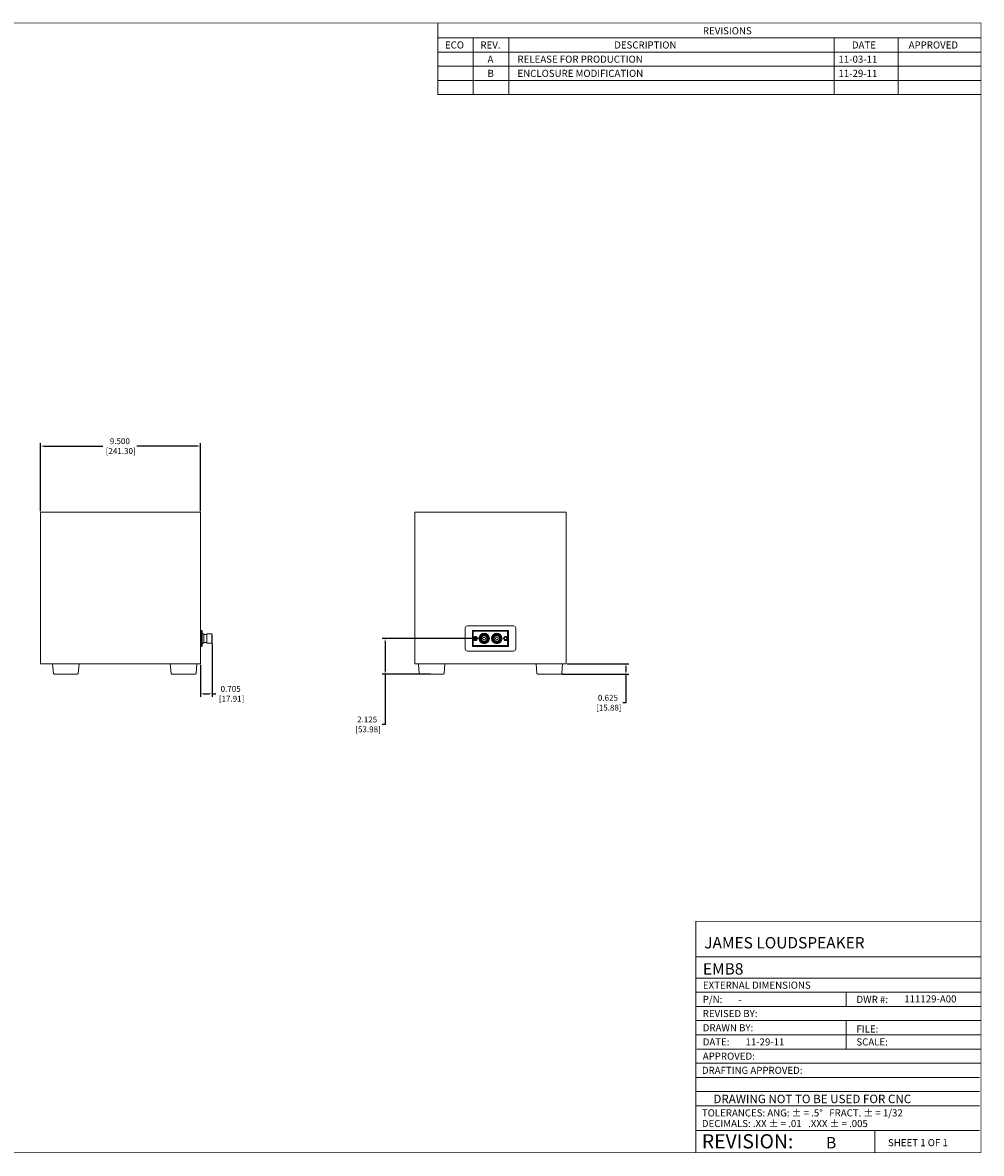
# Model space of a CAD drawing. Units: inches. Extents: x 119 to 300, y -73 to 81.
# Drawn here: x 169 to 226, y 14 to 81 of the extents above; entities that cross this region are included whole.
import ezdxf

# ---------------------------------------------------------------- set-up
doc = ezdxf.new("R2010")
doc.units = ezdxf.units.IN
doc.header["$MEASUREMENT"] = 0
for name, color, linetype in [('BOLT', 251, 'Continuous'), ('BTXT', 1, 'Continuous'), ('DIM', 4, 'Continuous'), ('Enclosure', 7, 'Continuous'), ('FEET', 7, 'Continuous'), ('HOUSING', 7, 'Continuous'), ('TERMINAL', 3, 'Continuous')]:
    doc.layers.add(name, color=color, linetype=linetype)
doc.styles.add('A', font='ROMAND.SHX')
doc.styles.add('ITALIC', font='ITALIC.shx')
doc.styles.add('LOGO', font='COMPLEX.SHX', dxfattribs={"oblique": 10})
doc.styles.get("Standard").update_dxf_attribs({"font": 'times.ttf', "height": 0.35})
doc.dimstyles.get("Standard").update_dxf_attribs({"dimtxt": 0.5, "dimasz": 0.18, "dimexe": 0.18, "dimexo": 0.0625, "dimgap": 0.09, "dimtad": 0, "dimtih": 1, "dimtoh": 1, "dimdec": 3, "dimzin": 0, "dimdsep": 46, "dimtxsty": 'Standard', "dimcen": 0, "dimadec": 0, "dimazin": 0, "dimtfac": 1, "dimtdec": 3, "dimtofl": 0, "dimtmove": 0, "dimatfit": 3, "dimfxl": 1, "dimtolj": 1, "dimtzin": 0, "dimarcsym": 0})

# ---------------------------------------------------------------- blocks, each defined once
blk = doc.blocks.new('*D50')
at = {"layer": 'Defpoints', "color": 0, "transparency": 16777216}
for p in [(179.67, 55.853), (170.17, 51.915), (179.67, 51.915)]:
    blk.add_point(p, dxfattribs=at)
at = {"layer": 'DIM', "color": 0, "lineweight": -2, "transparency": 16777216}
for p, q in [((170.17, 51.978), (170.17, 56.033)), ((170.35, 55.853), (173.862, 55.853)), ((179.49, 55.853), (175.894, 55.853)), ((179.67, 51.978), (179.67, 56.033))]:
    blk.add_line(p, q, dxfattribs=at)
at = {"layer": 'DIM', "color": 0, "transparency": 16777216}
for points in [[(170.35, 55.883), (170.35, 55.823), (170.17, 55.853)], [(179.49, 55.883), (179.49, 55.823), (179.67, 55.853)]]:
    blk.add_solid(points, dxfattribs=at)
at = {"layer": 'DIM', "color": 0, "lineweight": 0, "transparency": 16777216, "insert": (174.878, 55.853), "char_height": 0.35, "attachment_point": 5}
blk.add_mtext('\\A1;9.500\\P [241.30]', dxfattribs=at)
blk = doc.blocks.new('*D51')
at = {"layer": 'Defpoints', "color": 0, "transparency": 16777216}
for p in [(180.375, 44.17), (179.67, 42.915), (179.67, 41.125)]:
    blk.add_point(p, dxfattribs=at)
at = {"layer": 'DIM', "color": 0, "lineweight": -2, "transparency": 16777216}
for p, q in [((180.375, 44.108), (180.375, 40.945)), ((179.67, 42.853), (179.67, 40.945)), ((179.85, 41.125), (180.195, 41.125)), ((180.375, 41.125), (180.581, 41.125))]:
    blk.add_line(p, q, dxfattribs=at)
at = {"layer": 'DIM', "color": 0, "transparency": 16777216}
for points in [[(179.85, 41.155), (179.85, 41.095), (179.67, 41.125)], [(180.195, 41.155), (180.195, 41.095), (180.375, 41.125)]]:
    blk.add_solid(points, dxfattribs=at)
at = {"layer": 'DIM', "color": 0, "lineweight": 0, "transparency": 16777216, "insert": (181.468, 41.125), "char_height": 0.35, "attachment_point": 5}
blk.add_mtext('\\A1;0.705\\P [17.91]', dxfattribs=at)
blk = doc.blocks.new('*D52')
at = {"layer": 'Defpoints', "color": 0, "transparency": 16777216}
for p in [(201.419, 42.915), (204.97, 42.915), (201.108, 42.29)]:
    blk.add_point(p, dxfattribs=at)
at = {"layer": 'DIM', "color": 0, "lineweight": -2, "transparency": 16777216}
for p, q in [((201.481, 42.915), (205.15, 42.915)), ((204.97, 42.735), (204.97, 42.47)), ((201.171, 42.29), (205.15, 42.29)), ((204.97, 42.29), (204.97, 40.596)), ((204.97, 40.596), (204.79, 40.596))]:
    blk.add_line(p, q, dxfattribs=at)
at = {"layer": 'DIM', "color": 0, "transparency": 16777216}
for points in [[(204.94, 42.735), (205, 42.735), (204.97, 42.915)], [(204.94, 42.47), (205, 42.47), (204.97, 42.29)]]:
    blk.add_solid(points, dxfattribs=at)
at = {"layer": 'DIM', "color": 0, "lineweight": 0, "transparency": 16777216, "insert": (203.903, 40.596), "char_height": 0.35, "attachment_point": 5}
blk.add_mtext('\\A1;0.625\\P [15.88]', dxfattribs=at)
blk = doc.blocks.new('*D56')
at = {"layer": 'Defpoints', "color": 0, "transparency": 16777216}
for p in [(196.544, 44.415), (190.651, 42.29), (193.419, 42.29)]:
    blk.add_point(p, dxfattribs=at)
at = {"layer": 'DIM', "color": 0, "lineweight": -2, "transparency": 16777216}
for p, q in [((196.481, 44.415), (190.471, 44.415)), ((190.651, 44.235), (190.651, 42.47)), ((193.356, 42.29), (190.471, 42.29)), ((190.651, 42.29), (190.651, 39.306)), ((190.651, 39.306), (190.471, 39.306))]:
    blk.add_line(p, q, dxfattribs=at)
at = {"layer": 'DIM', "color": 0, "transparency": 16777216}
for points in [[(190.621, 44.235), (190.681, 44.235), (190.651, 44.415)], [(190.621, 42.47), (190.681, 42.47), (190.651, 42.29)]]:
    blk.add_solid(points, dxfattribs=at)
at = {"layer": 'DIM', "color": 0, "lineweight": 0, "transparency": 16777216, "insert": (189.584, 39.306), "char_height": 0.35, "attachment_point": 5}
blk.add_mtext('\\A1;2.125\\P [53.98]', dxfattribs=at)

msp = doc.modelspace()

# ---------------------------------------------------------------- linework, layer by layer
at = {"lineweight": 0, "const_width": 0.0439}
msp.add_lwpolyline([(118.87, 13.8451), (226.0877, 13.8451), (226.0877, 81.0076), (118.87, 81.0076), (118.87, 13.8232)], dxfattribs=at)
at = {"layer": 'BOLT', "color": 0, "lineweight": 0}
for p, q in [((195.9781, 44.4856), (195.9376, 44.4154)), ((195.9376, 44.4154), (195.9781, 44.3453)), ((196.0591, 44.4856), (195.9781, 44.4856)), ((196.0996, 44.4154), (196.0591, 44.4856)), ((196.0591, 44.3453), (196.0996, 44.4154)), ((197.7781, 44.4856), (197.7376, 44.4154)), ((197.7376, 44.4154), (197.7781, 44.3453)), ((197.8591, 44.4856), (197.7781, 44.4856)), ((197.8996, 44.4154), (197.8591, 44.4856)), ((197.8591, 44.3453), (197.8996, 44.4154)), ((195.9781, 44.3453), (196.0591, 44.3453)), ((197.7781, 44.3453), (197.8591, 44.3453))]:
    msp.add_line(p, q, dxfattribs=at)
at = {"layer": 'BTXT', "lineweight": 0}
for p, q in [((193.7889, 81.0076), (193.7889, 76.7467)), ((193.7889, 80.1217), (226.0877, 80.1217)), ((195.8983, 80.1217), (195.8983, 76.7467)), ((198.0077, 80.1217), (198.0077, 76.7467)), ((217.3549, 80.1217), (217.3549, 76.7467)), ((221.1518, 80.1217), (221.1518, 76.7467)), ((193.7889, 79.2779), (226.0877, 79.2779)), ((193.7889, 78.4342), (226.0877, 78.4342)), ((193.7889, 77.5904), (226.0877, 77.5904)), ((193.7889, 76.7467), (226.0877, 76.7467)), ((209.1283, 25.4889), (226.0552, 25.4889)), ((209.1283, 24.2233), (226.0552, 24.2233)), ((209.1283, 23.3795), (226.0552, 23.3795)), ((218.0676, 23.3795), (218.0676, 22.5358)), ((209.1283, 22.5358), (226.0552, 22.5358)), ((209.1283, 21.692), (226.0552, 21.692)), ((218.0676, 21.692), (218.0676, 20.0045)), ((209.1283, 20.8483), (226.0552, 20.8483)), ((209.1802, 20.0045), (226.0552, 20.0045)), ((209.1283, 19.1608), (226.0552, 19.1608)), ((209.1283, 18.317), (226.0033, 18.317)), ((209.1283, 17.4733), (226.0033, 17.4733)), ((209.1283, 16.6295), (226.0033, 16.6295)), ((209.1283, 15.1529), (226.0033, 15.1529)), ((219.7683, 15.1529), (219.7683, 13.8451))]:
    msp.add_line(p, q, dxfattribs=at)
at = {"layer": 'BTXT', "lineweight": 0, "const_width": 0.0439}
msp.add_lwpolyline([(209.1283, 13.8451), (209.1283, 27.5983), (226.0877, 27.5983)], dxfattribs=at)
at = {"layer": 'Enclosure', "lineweight": 0}
for p, q in [((172.2947, 42.9154), (171.0447, 42.9154)), ((179.2947, 42.9154), (178.0447, 42.9154)), ((194.0436, 42.9154), (192.7936, 42.9154)), ((199.7936, 42.9154), (201.0436, 42.9154))]:
    msp.add_line(p, q, dxfattribs=at)
at = {"layer": 'FEET', "lineweight": 0}
for p, q in [((170.8797, 42.9154), (170.9304, 42.3361)), ((170.8797, 42.9154), (172.4597, 42.9154)), ((172.4597, 42.9154), (172.409, 42.3361)), ((177.8797, 42.9154), (177.9304, 42.3361)), ((177.8797, 42.9154), (179.4597, 42.9154)), ((179.4597, 42.9154), (179.409, 42.3361)), ((192.6286, 42.9154), (192.6792, 42.3361)), ((192.6286, 42.9154), (194.2086, 42.9154)), ((194.2086, 42.9154), (194.1579, 42.3361)), ((199.6286, 42.9154), (199.6792, 42.3361)), ((201.2086, 42.9154), (199.6286, 42.9154)), ((201.2086, 42.9154), (201.1579, 42.3361)), ((170.9802, 42.2904), (172.3592, 42.2904)), ((177.9802, 42.2904), (179.3592, 42.2904)), ((192.7291, 42.2904), (194.1081, 42.2904)), ((201.1081, 42.2904), (199.7291, 42.2904))]:
    msp.add_line(p, q, dxfattribs=at)
for centre, start, end in [((170.9802, 42.3404), 185, 270), ((172.3592, 42.3404), 270, 355), ((177.9802, 42.3404), 185, 270), ((179.3592, 42.3404), 270, 355), ((192.7291, 42.3404), 185, 270), ((194.1081, 42.3404), 270, 355), ((199.7291, 42.3404), 185, 270), ((201.1081, 42.3404), 270, 355)]:
    msp.add_arc(centre, 0.05, start, end, dxfattribs=at)
at = {"layer": 'HOUSING', "lineweight": 0}
for p, q in [((170.1697, 42.9154), (170.1697, 51.9154)), ((170.1697, 51.9154), (179.6697, 51.9154)), ((179.6697, 42.9154), (179.6697, 51.9154)), ((192.4186, 51.9154), (201.4186, 51.9154)), ((192.4186, 51.9154), (192.4186, 42.9154)), ((201.4186, 51.9154), (201.4186, 42.9154)), ((170.1697, 42.9154), (179.6697, 42.9154)), ((192.4186, 42.9154), (201.4186, 42.9154))]:
    msp.add_line(p, q, dxfattribs=at)
at = {"layer": 'HOUSING', "color": 0, "lineweight": 0}
for p, q in [((195.5436, 45.1654), (198.2936, 45.1654)), ((195.4186, 43.7904), (195.4186, 45.0404)), ((198.4186, 43.7904), (198.4186, 45.0404)), ((195.5436, 43.6654), (198.2936, 43.6654))]:
    msp.add_line(p, q, dxfattribs=at)
for centre, radius in [((196.0186, 44.4154), 0.068), ((196.5436, 44.4154), 0.31), ((197.2936, 44.4154), 0.31), ((197.8186, 44.4154), 0.068)]:
    msp.add_circle(centre, radius, dxfattribs=at)
for centre, start, end in [((195.5436, 45.0404), 90, 180), ((198.2936, 45.0404), 0, 90), ((195.5436, 43.7904), 180, 270), ((198.2936, 43.7904), 270, 0)]:
    msp.add_arc(centre, 0.125, start, end, dxfattribs=at)
at = {"layer": 'TERMINAL', "color": 0, "lineweight": 0}
for p, q in [((179.6697, 44.8904), (179.7247, 44.8904)), ((179.7247, 44.8904), (179.7747, 44.8404)), ((179.7247, 43.9404), (179.7247, 44.8904)), ((179.7747, 44.8404), (179.7747, 43.9904)), ((179.7747, 44.6904), (179.8747, 44.6904)), ((179.8747, 44.6904), (179.8747, 44.1404)), ((180.0447, 44.6504), (179.8747, 44.6504)), ((180.0447, 44.6904), (180.3447, 44.6904)), ((180.0447, 44.6904), (180.0447, 44.1404)), ((180.3747, 44.6604), (180.3447, 44.6904)), ((180.3447, 44.6904), (180.3447, 44.1404)), ((180.3747, 44.6604), (180.3747, 44.1704)), ((195.8486, 43.9404), (195.8486, 44.8904)), ((197.9886, 44.8904), (195.8486, 44.8904)), ((195.8986, 44.5358), (195.8986, 44.8404)), ((197.9386, 44.8404), (195.8986, 44.8404)), ((197.9386, 44.5358), (197.9386, 44.8404)), ((197.9886, 43.9404), (197.9886, 44.8904)), ((179.6697, 43.9404), (179.7247, 43.9404)), ((179.7247, 43.9404), (179.7747, 43.9904)), ((179.7747, 44.1404), (179.8747, 44.1404)), ((180.0447, 44.1804), (179.8747, 44.1804)), ((180.0447, 44.1404), (180.3447, 44.1404)), ((180.3447, 44.1404), (180.3747, 44.1704)), ((197.9886, 43.9404), (195.8486, 43.9404)), ((195.8986, 43.9904), (195.8986, 44.295)), ((197.9386, 43.9904), (195.8986, 43.9904)), ((197.9386, 43.9904), (197.9386, 44.295))]:
    msp.add_line(p, q, dxfattribs=at)
for centre, radius in [((196.0186, 44.4154), 0.125), ((196.0186, 44.4154), 0.111), ((196.5436, 44.4154), 0.275), ((196.5436, 44.4154), 0.245), ((196.5436, 44.4154), 0.195), ((196.5436, 44.4154), 0.165), ((196.5436, 44.4154), 0.079), ((197.2936, 44.4154), 0.275), ((197.2936, 44.4154), 0.245), ((197.2936, 44.4154), 0.195), ((197.2936, 44.4154), 0.165), ((197.2936, 44.4154), 0.079), ((197.8186, 44.4154), 0.125), ((197.8186, 44.4154), 0.111)]:
    msp.add_circle(centre, radius, dxfattribs=at)
for centre, start, end in [((179.8947, 44.4154), 134.900872, 225.099128), ((196.0186, 44.4154), 134.900872, 225.099128), ((197.8186, 44.4154), 314.900872, 45.099128)]:
    msp.add_arc(centre, 0.17, start, end, dxfattribs=at)

# ---------------------------------------------------------------- texts
at = {"lineweight": 0}
for s, p in [('DWR #: ', (218.6828, 22.7467)), ('111129-A00', (221.5218, 22.7739)), ('FILE: ', (218.6828, 20.983))]:
    msp.add_text(s, height=0.42188, dxfattribs=at).set_placement(p)
at = {"color": 1, "lineweight": 0, "style": 'A'}
msp.add_text('DRAWING NOT TO BE USED FOR CNC', height=0.50625, dxfattribs=at).set_placement((210.1719, 16.7864))
at = {"layer": 'BTXT', "color": 0, "lineweight": 0}
for s, height, p in [('REVISIONS', 0.42188, (209.5502, 80.3326)), ('ECO', 0.42188, (194.2108, 79.4889)), ('REV.', 0.42188, (196.3202, 79.4889)), ('DESCRIPTION', 0.421875, (204.2768, 79.4889)), ('DATE', 0.42188, (218.4096, 79.4889)), ('APPROVED ', 0.42188, (221.7846, 79.4889)), ('A', 0.4219, (196.742, 78.6451)), ('B', 0.4219, (196.742, 77.8014)), ('P/N:', 0.42188, (209.5406, 22.7467)), ('REVISED BY:', 0.421875, (209.5406, 21.9029)), ('DRAWN BY:', 0.42188, (209.5406, 21.0592)), ('DATE:', 0.42188, (209.5406, 20.2154)), ('SCALE:', 0.42188, (218.6784, 20.2154)), ('APPROVED:', 0.42188, (209.5406, 19.3717)), ('DRAFTING APPROVED:', 0.421875, (209.4887, 18.5279)), ('TOLERANCES: ANG: %%P = .5%%D   FRACT. %%P = 1/32', 0.421875, (209.4887, 15.9967)), ('DECIMALS: .XX %%P = .01   .XXX %%P = .005', 0.421875, (209.4887, 15.3639))]:
    msp.add_text(s, height=height, dxfattribs=at).set_placement(p)
at = {"layer": 'BTXT', "lineweight": 0}
for s, height, p in [('RELEASE FOR PRODUCTION', 0.421875, (198.5251, 78.6451)), ('11-03-11', 0.42188, (217.6083, 78.6451)), ('ENCLOSURE MODIFICATION', 0.421875, (198.5251, 77.8014)), ('11-29-11', 0.42188, (217.6083, 77.8014)), ('EXTERNAL DIMENSIONS', 0.421875, (209.5502, 23.5904)), ('-', 0.4219, (211.6596, 22.7467)), ('11-29-11', 0.42188, (212.0815, 20.2154)), ('SHEET 1 OF 1', 0.421875, (220.5578, 14.2287))]:
    msp.add_text(s, height=height, dxfattribs=at).set_placement(p)
at = {"layer": 'BTXT', "lineweight": 0, "style": 'ITALIC'}
for s, p in [('JAMES LOUDSPEAKER', (209.6303, 25.9875)), ('EMB8', (209.5502, 24.4342)), ('B', (216.8732, 14.0983))]:
    msp.add_text(s, height=0.675, dxfattribs=at).set_placement(p)
at = {"layer": 'BTXT', "color": 0, "lineweight": 0, "style": 'LOGO', "oblique": 10}
msp.add_text('REVISION:', height=0.84375, dxfattribs=at).set_placement((209.4887, 14.0983))

# ---------------------------------------------------------------- dimensions: what is measured, and where the dimension line sits
at = {"layer": 'DIM', "lineweight": 0}
for base, p1, p2, picture, middle in [((179.6697, 55.8534), (170.1697, 51.9154), (179.6697, 51.9154), '*D50', (174.878, 55.8534)), ((179.6697, 41.1251), (180.3747, 44.1704), (179.6697, 42.9154), '*D51', (181.4677, 41.1251))]:
    dim = msp.add_linear_dim(base=base, p1=p1, p2=p2, dimstyle='Standard', override={"dimpost": '\\X', "dimadec": 2}, dxfattribs=at)
    dim.commit()
    dim.dimension.update_dxf_attribs({"geometry": picture, "text_midpoint": middle, "dimtype": 160})
for base, p1, p2, picture, middle in [((190.6514, 42.2904), (196.5436, 44.4154), (193.4186, 42.2904), '*D56', (189.5844, 39.3056)), ((204.9698, 42.9154), (201.1081, 42.2904), (201.4186, 42.9154), '*D52', (203.9028, 40.5962))]:
    dim = msp.add_linear_dim(base=base, p1=p1, p2=p2, angle=90, dimstyle='Standard', override={"dimpost": '\\X', "dimadec": 2}, dxfattribs=at)
    dim.commit()
    dim.dimension.update_dxf_attribs({"geometry": picture, "text_midpoint": middle, "dimtype": 160})

doc.saveas('drawing.dxf')
